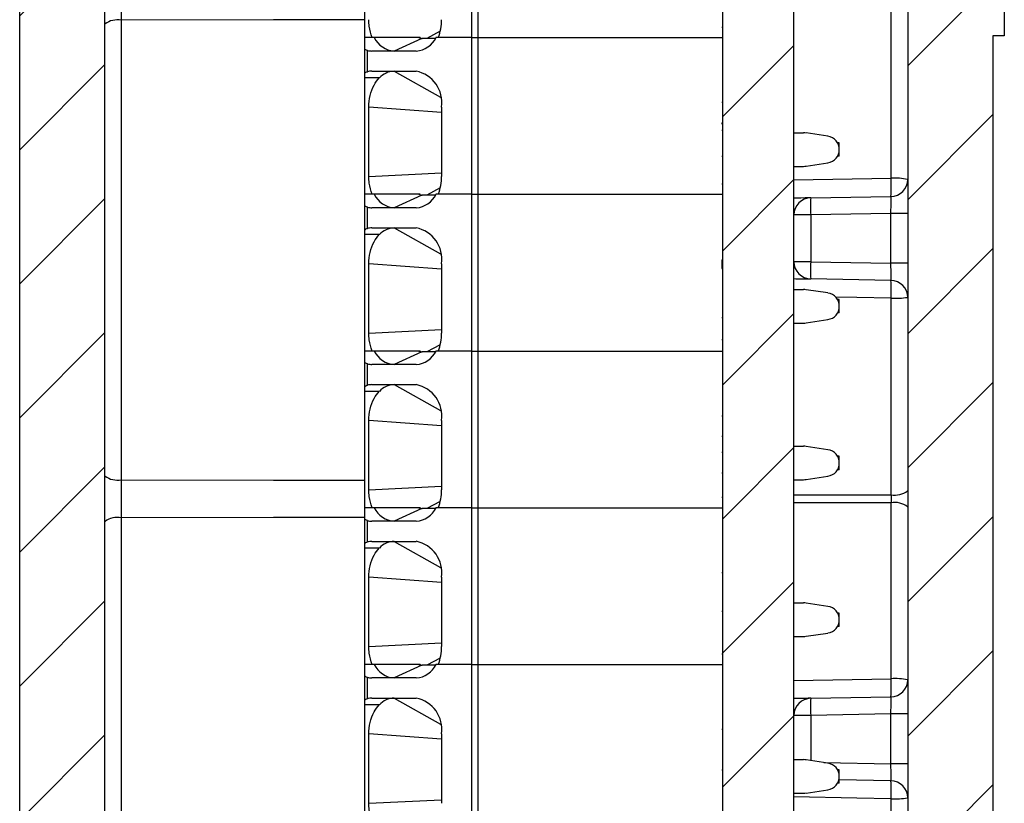
# Model space of a CAD drawing. Units: inches. Extents: x 0.1 to 16.9, y 0.1 to 10.9.
# Drawn here: x 7.9 to 9.2, y 6.3 to 7.3 of the extents above; entities that cross this region are included whole.
import ezdxf

# ---------------------------------------------------------------- set-up
doc = ezdxf.new("R2010")
doc.units = ezdxf.units.IN
doc.header["$MEASUREMENT"] = 0

msp = doc.modelspace()

# ---------------------------------------------------------------- hatches: boundary and pattern name
at = {"linetype": 'Continuous', "lineweight": 18}
h = msp.add_hatch(dxfattribs=at)
h.set_pattern_fill('ANSI31', style=0)
edge = h.paths.add_edge_path(flags=0)
edge.add_line((7.9706, 4.4013), (8.0069, 4.3994))
edge.add_arc((8.0057, 4.3769), 0.0225, 0, 87, ccw=False)
edge.add_line((8.0282, 4.3769), (8.0282, 4.2502))
edge.add_arc((8.0507, 4.2502), 0.0225, 180, 270)
edge.add_line((8.0507, 4.2277), (8.0657, 4.2277))
edge.add_arc((8.0657, 4.3027), 0.075, 270, 360)
edge.add_line((8.1407, 4.3027), (8.1407, 4.4337))
edge.add_arc((8.0657, 4.4337), 0.075, 0, 87)
edge.add_line((8.0697, 4.5086), (7.9978, 4.5124))
edge.add_arc((7.999, 4.5349), 0.0225, 180, 267, ccw=False)
edge.add_line((7.9765, 4.5349), (7.9765, 4.7431))
edge.add_arc((7.999, 4.7431), 0.0225, 91, 180, ccw=False)
edge.add_line((7.9986, 4.7656), (8.0809, 4.7671))
edge.add_arc((8.0805, 4.7896), 0.0225, 271, 360)
edge.add_line((8.103, 4.7896), (8.103, 4.7937))
edge.add_arc((8.0805, 4.7937), 0.0225, 0, 89)
edge.add_line((8.0809, 4.8162), (7.9986, 4.8177))
edge.add_arc((7.999, 4.8402), 0.0225, 180, 269, ccw=False)
edge.add_line((7.9765, 4.8402), (7.9765, 8.7289))
edge.add_arc((7.999, 8.7289), 0.0225, 91, 180, ccw=False)
edge.add_line((7.9986, 8.7514), (8.0744, 8.7528))
edge.add_arc((8.074, 8.7753), 0.0225, 271, 360)
edge.add_line((8.0965, 8.7753), (8.0965, 8.8285))
edge.add_arc((8.074, 8.8285), 0.0225, 0, 89)
edge.add_line((8.0744, 8.851), (7.9986, 8.8524))
edge.add_arc((7.999, 8.8749), 0.0225, 180, 269, ccw=False)
edge.add_line((7.9765, 8.8749), (7.9765, 9.0085))
edge.add_arc((7.999, 9.0085), 0.0225, 93, 180, ccw=False)
edge.add_line((7.9978, 9.0309), (8.0077, 9.0314))
edge.add_arc((8.0065, 9.0539), 0.0225, 273, 360)
edge.add_line((8.029, 9.0539), (8.029, 9.2482))
edge.add_arc((8.0065, 9.2482), 0.0225, 0, 90)
edge.add_line((8.0065, 9.2707), (7.9765, 9.2707))
edge.add_arc((7.9765, 9.1582), 0.1125, 90, 180)
edge.add_line((7.864, 9.1582), (7.864, 8.3332))
edge.add_line((7.864, 8.3332), (7.8865, 8.3332))
edge.add_line((7.8865, 8.3332), (7.8865, 7.4332))
edge.add_line((7.8865, 7.4332), (7.864, 7.4332))
edge.add_line((7.864, 7.4332), (7.864, 4.5137))
edge.add_arc((7.9765, 4.5137), 0.1125, 180, 267)
h = msp.add_hatch(dxfattribs=at)
h.set_pattern_fill('ANSI31', style=0)
edge = h.paths.add_edge_path(flags=0)
edge.add_arc((9.0355, 9.1258), 0.1125, 0, 87)
edge.add_line((9.0414, 9.2382), (8.812, 9.2502))
edge.add_line((8.812, 9.2502), (8.812, 9.1699))
edge.add_arc((8.8345, 9.1699), 0.0225, 180, 268.5)
edge.add_line((8.8339, 9.1474), (9.0136, 9.1427))
edge.add_arc((9.013, 9.1202), 0.0225, 0, 88.5, ccw=False)
edge.add_line((9.0355, 9.1202), (9.0355, 4.8408))
edge.add_arc((9.013, 4.8408), 0.0225, -89, 0, ccw=False)
edge.add_line((9.0134, 4.8183), (8.9301, 4.8168))
edge.add_arc((8.9305, 4.7943), 0.0225, 91, 180)
edge.add_line((8.908, 4.7943), (8.908, 4.786))
edge.add_arc((8.9305, 4.786), 0.0225, 180, 269)
edge.add_line((8.9301, 4.7635), (9.0434, 4.7615))
edge.add_arc((9.043, 4.739), 0.0225, 0, 89, ccw=False)
edge.add_line((9.0655, 4.739), (9.0655, 4.6088))
edge.add_arc((9.043, 4.6088), 0.0225, -89, 0, ccw=False)
edge.add_line((9.0434, 4.5863), (8.9301, 4.5843))
edge.add_arc((8.9305, 4.5618), 0.0225, 91, 180)
edge.add_line((8.908, 4.5618), (8.908, 4.537))
edge.add_arc((8.8855, 4.537), 0.0225, 273, 360, ccw=False)
edge.add_line((8.8867, 4.5145), (8.7743, 4.5086))
edge.add_arc((8.7782, 4.4337), 0.075, 93, 180)
edge.add_line((8.7032, 4.4337), (8.7032, 4.3027))
edge.add_arc((8.7782, 4.3027), 0.075, 180, 270)
edge.add_line((8.7782, 4.2277), (8.7932, 4.2277))
edge.add_arc((8.7932, 4.2502), 0.0225, 270, 360)
edge.add_line((8.8157, 4.2502), (8.8157, 4.3769))
edge.add_arc((8.8382, 4.3769), 0.0225, 93, 180, ccw=False)
edge.add_line((8.8371, 4.3994), (9.0414, 4.4101))
edge.add_arc((9.0355, 4.5225), 0.1125, 273, 360)
edge.add_line((9.148, 4.5225), (9.148, 4.8742))
edge.add_line((9.148, 4.8742), (9.1255, 4.8742))
edge.add_line((9.1255, 4.8742), (9.1255, 5.7742))
edge.add_line((9.1255, 5.7742), (9.148, 5.7742))
edge.add_line((9.148, 5.7742), (9.148, 7.3074))
edge.add_line((9.148, 7.3074), (9.163, 7.3074))
edge.add_line((9.163, 7.3074), (9.163, 7.35))
edge.add_line((9.163, 7.35), (9.148, 7.35))
edge.add_line((9.148, 7.35), (9.148, 9.1258))
h = msp.add_hatch(dxfattribs=at)
h.set_pattern_fill('ANSI31', style=0)
h.paths.add_polyline_path([(8.7917, 8.4753), (8.7917, 4.9972), (8.8855, 4.9972), (8.8855, 8.4753)], flags=0)

# ---------------------------------------------------------------- linework, layer by layer
at = {"color": 7, "linetype": 'Continuous', "lineweight": 25}
for p, q in [((9.0355, 9.1202), (9.0355, 4.8408)), ((7.9765, 4.8402), (7.9765, 8.7289)), ((8.7917, 4.9972), (8.7917, 8.4753)), ((8.8855, 4.9972), (8.8855, 8.4753)), ((8.4599, 7.5117), (8.4599, 7.305)), ((8.4682, 7.5117), (8.4682, 7.305)), ((8.3193, 7.305), (8.3193, 7.4585)), ((7.864, 4.5137), (7.864, 7.4332)), ((9.0136, 7.1195), (9.0136, 7.3477)), ((9.163, 7.35), (9.163, 7.3074)), ((7.9978, 7.328), (7.9978, 6.7217)), ((8.7902, 7.3189), (8.7917, 7.3189)), ((8.3193, 7.2903), (8.3193, 7.305)), ((8.3318, 7.305), (8.3193, 7.305)), ((8.3943, 7.304), (8.3579, 7.2873)), ((8.3904, 7.305), (8.3943, 7.304)), ((8.3929, 7.3043), (8.3924, 7.305)), ((8.4127, 7.304), (8.3947, 7.304)), ((8.4599, 7.305), (8.4132, 7.305)), ((8.4599, 7.305), (8.4161, 7.305)), ((8.4599, 7.305), (8.4682, 7.305)), ((8.4599, 7.305), (8.4599, 7.0983)), ((8.4682, 7.305), (8.7917, 7.305)), ((8.4682, 7.305), (8.4682, 7.0983)), ((9.163, 7.3074), (9.148, 7.3074)), ((9.148, 7.3074), (9.148, 5.7742)), ((8.3193, 7.2576), (8.3193, 7.2903)), ((8.3228, 7.2599), (8.3228, 7.288)), ((8.3872, 7.2873), (8.3287, 7.2873)), ((8.3193, 7.2518), (8.3193, 7.2576)), ((8.3384, 7.2518), (8.3193, 7.2518)), ((8.3193, 7.0983), (8.3193, 7.2518)), ((8.3287, 7.2607), (8.3872, 7.2607)), ((8.3245, 7.1219), (8.3245, 7.2134)), ((8.4206, 7.2134), (8.4206, 7.1219)), ((8.7902, 7.2197), (8.7917, 7.2197)), ((8.7902, 7.1925), (8.7917, 7.1925)), ((8.7902, 7.1925), (8.7902, 7.1911)), ((8.7902, 7.1911), (8.7917, 7.1911)), ((8.7902, 7.183), (8.7917, 7.183)), ((8.8855, 7.1795), (8.898, 7.1795)), ((8.9302, 7.1749), (8.9014, 7.1792)), ((8.9453, 7.1662), (8.9429, 7.1662)), ((8.9453, 7.1485), (8.9453, 7.1662)), ((8.7902, 7.1485), (8.7917, 7.1485)), ((8.9453, 7.1485), (8.9429, 7.1485)), ((8.8855, 7.1352), (8.898, 7.1352)), ((8.9014, 7.1354), (8.9302, 7.1398)), ((8.7902, 7.1122), (8.7917, 7.1122)), ((8.3193, 7.0836), (8.3193, 7.0983)), ((8.3318, 7.0983), (8.3193, 7.0983)), ((8.3943, 7.0973), (8.3579, 7.0806)), ((8.3904, 7.0983), (8.3943, 7.0973)), ((8.4127, 7.0973), (8.3947, 7.0973)), ((8.4599, 7.0983), (8.4132, 7.0983)), ((8.4599, 7.0983), (8.4161, 7.0983)), ((8.4599, 7.0983), (8.4682, 7.0983)), ((8.4599, 7.0983), (8.4599, 6.8916)), ((8.4682, 7.0983), (8.7917, 7.0983)), ((8.4682, 7.0983), (8.4682, 6.8916)), ((8.9076, 7.0936), (9.0134, 7.0955)), ((8.3193, 7.0509), (8.3193, 7.0836)), ((8.3228, 7.0532), (8.3228, 7.0813)), ((8.3872, 7.0806), (8.3287, 7.0806)), ((8.9076, 7.0711), (8.8855, 7.0711)), ((9.0134, 7.073), (8.9076, 7.0711)), ((8.9076, 7.0711), (8.9076, 7.0092)), ((9.0134, 7.0073), (9.0134, 7.073)), ((9.0355, 7.073), (9.0134, 7.073)), ((8.3287, 7.054), (8.3872, 7.054)), ((8.3193, 7.0451), (8.3193, 7.0509)), ((8.3384, 7.0451), (8.3193, 7.0451)), ((8.3193, 6.8916), (8.3193, 7.0451)), ((8.3245, 6.9152), (8.3245, 7.0067)), ((8.4206, 7.0067), (8.4206, 6.9152)), ((8.7902, 7.0117), (8.7902, 7.0006)), ((8.7902, 7.0117), (8.7917, 7.0117)), ((8.9076, 7.0092), (8.8855, 7.0092)), ((8.9076, 7.0092), (9.0134, 7.0073)), ((9.0355, 7.0073), (9.0134, 7.0073)), ((8.7902, 7.0006), (8.7917, 7.0006)), ((9.0134, 6.9848), (8.9076, 6.9867)), ((8.8855, 6.9728), (8.898, 6.9728)), ((8.9302, 6.9682), (8.9014, 6.9725)), ((8.9453, 6.9595), (8.9429, 6.9595)), ((8.9453, 6.9418), (8.9453, 6.9595)), ((9.0136, 6.702), (9.0136, 6.9613)), ((8.9453, 6.9418), (8.9429, 6.9418)), ((8.7902, 6.9357), (8.7917, 6.9357)), ((8.8855, 6.9285), (8.898, 6.9285)), ((8.9014, 6.9287), (8.9302, 6.9331)), ((8.7902, 6.9069), (8.7917, 6.9069)), ((8.3193, 6.8769), (8.3193, 6.8916)), ((8.3318, 6.8916), (8.3193, 6.8916)), ((8.3943, 6.8906), (8.3579, 6.8739)), ((8.3904, 6.8916), (8.3943, 6.8906)), ((8.3929, 6.8909), (8.3924, 6.8916)), ((8.4127, 6.8906), (8.3947, 6.8906)), ((8.4599, 6.8916), (8.4132, 6.8916)), ((8.4599, 6.8916), (8.4161, 6.8916)), ((8.4599, 6.8916), (8.4682, 6.8916)), ((8.4599, 6.8916), (8.4599, 6.6849)), ((8.4682, 6.8916), (8.7917, 6.8916)), ((8.4682, 6.8916), (8.4682, 6.6849)), ((8.3193, 6.8442), (8.3193, 6.8769)), ((8.3228, 6.8465), (8.3228, 6.8746)), ((8.3872, 6.8739), (8.3287, 6.8739)), ((8.3287, 6.8473), (8.3872, 6.8473)), ((8.3193, 6.8384), (8.3193, 6.8442)), ((8.3384, 6.8384), (8.3193, 6.8384)), ((8.3193, 6.6849), (8.3193, 6.8384)), ((8.3245, 6.7085), (8.3245, 6.8001)), ((8.4206, 6.8001), (8.4206, 6.7085)), ((8.7902, 6.8063), (8.7917, 6.8063)), ((8.7902, 6.7792), (8.7917, 6.7792)), ((8.7902, 6.7584), (8.7917, 6.7584)), ((8.8855, 6.7661), (8.898, 6.7661)), ((8.9302, 6.7615), (8.9014, 6.7658)), ((8.9453, 6.7528), (8.9429, 6.7528)), ((8.9453, 6.7351), (8.9453, 6.7528)), ((8.7902, 6.7311), (8.7917, 6.7311)), ((8.9453, 6.7351), (8.9429, 6.7351)), ((8.8855, 6.7218), (8.898, 6.7218)), ((8.9014, 6.7221), (8.9302, 6.7264)), ((8.7902, 6.6988), (8.7917, 6.6988)), ((9.0136, 6.4595), (9.0136, 6.6914)), ((8.3193, 6.6702), (8.3193, 6.6849)), ((8.3318, 6.6849), (8.3193, 6.6849)), ((8.3943, 6.6839), (8.3579, 6.6672)), ((8.3904, 6.6849), (8.3943, 6.6839)), ((8.3929, 6.6843), (8.3924, 6.6849)), ((8.4127, 6.6839), (8.3947, 6.6839)), ((8.4599, 6.6849), (8.4132, 6.6849)), ((8.4599, 6.6849), (8.4161, 6.6849)), ((8.4599, 6.6849), (8.4682, 6.6849)), ((8.4599, 6.6849), (8.4599, 6.4782)), ((8.4682, 6.6849), (8.7917, 6.6849)), ((8.4682, 6.6849), (8.4682, 6.4782)), ((7.9978, 6.6718), (7.9978, 6.0654)), ((8.3193, 6.6375), (8.3193, 6.6702)), ((8.3228, 6.6399), (8.3228, 6.6679)), ((8.3872, 6.6672), (8.3287, 6.6672)), ((8.3287, 6.6406), (8.3872, 6.6406)), ((8.3193, 6.6317), (8.3193, 6.6375)), ((8.3384, 6.6317), (8.3193, 6.6317)), ((8.3193, 6.4782), (8.3193, 6.6317)), ((8.7902, 6.5996), (8.7917, 6.5996)), ((8.3245, 6.5018), (8.3245, 6.5934)), ((8.4206, 6.5934), (8.4206, 6.5018)), ((8.7902, 6.5487), (8.7917, 6.5487)), ((8.8855, 6.5594), (8.898, 6.5594)), ((8.9302, 6.5548), (8.9014, 6.5592)), ((8.9453, 6.5461), (8.9429, 6.5461)), ((8.9453, 6.5284), (8.9453, 6.5461)), ((8.9453, 6.5284), (8.9429, 6.5284)), ((8.8855, 6.5151), (8.898, 6.5151)), ((8.9014, 6.5154), (8.9302, 6.5197)), ((8.7902, 6.4921), (8.7917, 6.4921)), ((8.3193, 6.4636), (8.3193, 6.4782)), ((8.3318, 6.4782), (8.3193, 6.4782)), ((8.3943, 6.4772), (8.3579, 6.4605)), ((8.3904, 6.4782), (8.3943, 6.4772)), ((8.3929, 6.4776), (8.3924, 6.4782)), ((8.4127, 6.4772), (8.3947, 6.4772)), ((8.4599, 6.4782), (8.4132, 6.4782)), ((8.4599, 6.4782), (8.4161, 6.4782)), ((8.4599, 6.4782), (8.4682, 6.4782)), ((8.4599, 6.4782), (8.4599, 6.2715)), ((8.4682, 6.4782), (8.7917, 6.4782)), ((8.4682, 6.4782), (8.4682, 6.2715)), ((8.3193, 6.4308), (8.3193, 6.4636)), ((8.3228, 6.4332), (8.3228, 6.4612)), ((8.3872, 6.4605), (8.3287, 6.4605)), ((8.3193, 6.4251), (8.3193, 6.4308)), ((8.3287, 6.4339), (8.3872, 6.4339)), ((8.9076, 6.4336), (9.0134, 6.4355)), ((8.3384, 6.4251), (8.3193, 6.4251)), ((8.3193, 6.2715), (8.3193, 6.4251)), ((8.9076, 6.4111), (8.8855, 6.4111)), ((9.0134, 6.413), (8.9076, 6.4111)), ((9.0134, 6.3473), (9.0134, 6.413)), ((9.0355, 6.413), (9.0134, 6.413)), ((8.7902, 6.3929), (8.7917, 6.3929)), ((8.3245, 6.2951), (8.3245, 6.3867)), ((8.4206, 6.3867), (8.4206, 6.2951)), ((8.8855, 6.3527), (8.898, 6.3527)), ((8.9302, 6.3481), (8.9014, 6.3525)), ((8.9453, 6.3394), (8.9429, 6.3394)), ((8.9453, 6.3217), (8.9453, 6.3394)), ((9.0355, 6.3473), (9.0134, 6.3473)), ((8.7902, 6.3391), (8.7917, 6.3391)), ((8.9453, 6.3217), (8.9429, 6.3217)), ((9.0134, 6.3248), (8.9453, 6.326)), ((8.8855, 6.3084), (8.898, 6.3084)), ((8.9014, 6.3087), (8.9302, 6.313)), ((9.0136, 6.0458), (9.0136, 6.3012))]:
    msp.add_line(p, q, dxfattribs=at)
at = {"color": 8, "linetype": 'Continuous', "lineweight": 25}
for p, q in [((8.4188, 7.3134), (8.4009, 7.304)), ((8.3579, 7.2607), (8.4193, 7.2264)), ((8.4206, 7.2063), (8.3245, 7.2134)), ((8.3245, 7.1219), (8.4206, 7.1267)), ((8.8855, 7.1172), (9.0136, 7.1195)), ((8.4188, 7.1067), (8.4009, 7.0973)), ((8.3579, 7.054), (8.4193, 7.0197)), ((8.4206, 6.9996), (8.3245, 7.0067)), ((8.3245, 6.9152), (8.4206, 6.92)), ((8.4188, 6.9), (8.4009, 6.8906)), ((8.3579, 6.8473), (8.4193, 6.813)), ((8.4206, 6.7929), (8.3245, 6.8001)), ((8.3245, 6.7085), (8.4206, 6.7133)), ((8.4188, 6.6933), (8.4009, 6.6839)), ((8.8855, 6.702), (9.0136, 6.702)), ((9.0136, 6.6914), (8.8855, 6.6914)), ((8.3579, 6.6406), (8.4193, 6.6063)), ((8.4206, 6.5862), (8.3245, 6.5934)), ((8.3245, 6.5018), (8.4206, 6.5066)), ((8.4188, 6.4866), (8.4009, 6.4772)), ((8.8855, 6.4572), (9.0136, 6.4595)), ((8.3579, 6.4339), (8.4193, 6.3996)), ((8.9076, 6.4111), (8.9076, 6.3515)), ((8.4206, 6.3795), (8.3245, 6.3867)), ((8.925, 6.3489), (9.0134, 6.3473)), ((8.3245, 6.2951), (8.4206, 6.2999))]:
    msp.add_line(p, q, dxfattribs=at)
at = {"color": 8, "linetype": 'Continuous', "lineweight": 25, "flags": 128}
for points in [[(8.3193, 7.3283), (8.1989, 7.3282), (7.9978, 7.328)], [(9.0136, 6.9613), (8.9686, 6.9621), (8.9402, 6.9626)], [(7.9978, 6.7217), (8.1989, 6.7215), (8.3193, 6.7214)], [(8.3193, 6.6721), (8.1989, 6.6719), (7.9978, 6.6718)], [(9.0136, 6.3012), (8.9686, 6.302), (8.8855, 6.3035)]]:
    msp.add_lwpolyline(points, dxfattribs=at)
at = {"color": 7, "linetype": 'Continuous', "lineweight": 25, "flags": 128}
for points in [[(8.9076, 7.0936), (8.9068, 7.0936), (8.9042, 7.0936), (8.9002, 7.0935), (8.8947, 7.0934), (8.888, 7.0933), (8.8855, 7.0932)], [(8.8855, 6.9871), (8.888, 6.987), (8.8947, 6.9869), (8.9002, 6.9868), (8.9042, 6.9867), (8.9068, 6.9867), (8.9076, 6.9867)], [(8.9076, 6.4336), (8.9068, 6.4336), (8.9042, 6.4336), (8.9002, 6.4335), (8.8947, 6.4334), (8.888, 6.4333), (8.8855, 6.4332)]]:
    msp.add_lwpolyline(points, dxfattribs=at)
at = {"color": 7, "linetype": 'Continuous', "lineweight": 25}
for centre, radius, start, end in [((7.993, 7.3006), 0.0278, 79.9852, 126.3568), ((8.3577, 7.3283), 0.0629, 338.251, 0.2918), ((8.36, 7.3184), 0.0312, 205.4339, 266.1847), ((8.3851, 7.3184), 0.0312, 273.8152, 334.566), ((8.3287, 7.3112), 0.0239, 255.6177, 269.9589), ((8.3287, 7.2367), 0.024, 90.0476, 104.3758), ((8.3587, 7.2332), 0.0275, 91.5561, 137.3623), ((8.3788, 7.2193), 0.0422, 351.9507, 78.578), ((8.898, 7.1573), 0.0221, 81.3731, 90), ((8.9276, 7.1573), 0.0177, 278.6269, 81.3731), ((8.898, 7.1573), 0.0221, 270, 278.6269), ((8.3577, 7.1216), 0.0629, 338.2509, 0.2917), ((8.7894, 7.1093), 0.2244, 356.4611, 2.6036), ((9.0189, 7.0397), 0.08, 78.0581, 93.8383), ((9.013, 7.118), 0.0225, 271, 0), ((8.36, 7.1117), 0.0312, 205.4335, 266.1851), ((8.3851, 7.1117), 0.0312, 273.8148, 334.5664), ((8.908, 7.0711), 0.0225, 91, 180), ((9.23, 7.0824), 0.3226, 178.0016, 181.9984), ((8.3287, 7.1045), 0.0239, 255.6211, 269.9596), ((8.3287, 7.03), 0.024, 90.0476, 104.3758), ((8.3587, 7.0265), 0.0275, 91.5561, 137.3623), ((8.3788, 7.0127), 0.0422, 351.9507, 78.578), ((8.908, 7.0092), 0.0225, 180, 269), ((9.23, 6.9979), 0.3226, 178.0016, 181.9984), ((9.013, 6.9623), 0.0225, 0, 89), ((8.7922, 6.9712), 0.2216, 357.4337, 3.5219), ((8.898, 6.9506), 0.0221, 81.3731, 90), ((8.9276, 6.9506), 0.0177, 278.6269, 81.3731), ((9.0189, 7.0793), 0.1181, 267.3941, 278.0508), ((8.898, 6.9506), 0.0221, 270, 278.6269), ((8.3577, 6.9149), 0.0629, 338.2509, 0.2917), ((8.36, 6.905), 0.0312, 205.4335, 266.1851), ((8.3851, 6.905), 0.0312, 273.8148, 334.5664), ((8.3287, 6.8978), 0.0239, 255.6211, 269.9596), ((8.3287, 6.8233), 0.024, 90.0476, 104.3758), ((8.3587, 6.8198), 0.0275, 91.5571, 137.3614), ((8.3788, 6.806), 0.0422, 351.9507, 78.578), ((8.898, 6.744), 0.0221, 81.3731, 90), ((8.9276, 6.744), 0.0177, 278.6269, 81.3731), ((7.993, 6.7491), 0.0278, 233.6423, 280.0168), ((8.898, 6.744), 0.0221, 270, 278.6269), ((8.3577, 6.7082), 0.0629, 338.2509, 0.2917), ((9.0186, 6.7291), 0.0276, 259.4321, 307.7266), ((9.0186, 6.6643), 0.0276, 52.2729, 100.5684), ((8.36, 6.6983), 0.0312, 205.4341, 266.1839), ((8.3851, 6.6983), 0.0312, 273.8161, 334.5658), ((7.993, 6.6444), 0.0278, 79.9852, 126.3568), ((8.3287, 6.6911), 0.024, 255.6242, 269.9524), ((8.3287, 6.6167), 0.0239, 90.0404, 104.3789), ((8.3587, 6.6131), 0.0275, 91.5567, 137.3607), ((8.3788, 6.5993), 0.0422, 351.9503, 78.5786), ((8.898, 6.5373), 0.0221, 81.3731, 90), ((8.9276, 6.5373), 0.0177, 278.6269, 81.3731), ((8.898, 6.5373), 0.0221, 270, 278.6269), ((8.3577, 6.5015), 0.0629, 338.2509, 0.2917), ((8.36, 6.4916), 0.0312, 205.4335, 266.1845), ((8.3851, 6.4916), 0.0312, 273.8155, 334.5664), ((8.3287, 6.4845), 0.024, 255.6242, 269.9524), ((8.7897, 6.4493), 0.2241, 356.4634, 2.5989), ((9.013, 6.458), 0.0225, 271, 0), ((9.0189, 6.3764), 0.0832, 78.5308, 93.6908), ((8.3287, 6.41), 0.0239, 90.0404, 104.3789), ((8.3587, 6.4064), 0.0275, 91.5567, 137.3607), ((8.3788, 6.3926), 0.0422, 351.9503, 78.5786), ((8.908, 6.4111), 0.0225, 91, 180), ((9.23, 6.4224), 0.3226, 178.0017, 181.9983), ((8.898, 6.3306), 0.0221, 81.3731, 90), ((8.9276, 6.3306), 0.0177, 278.6269, 81.3731), ((9.013, 6.3023), 0.0225, 0, 89), ((8.7918, 6.3112), 0.222, 357.4293, 3.5237), ((8.898, 6.3306), 0.0221, 270, 278.6269), ((9.0189, 6.4126), 0.1115, 267.2419, 278.529)]:
    msp.add_arc(centre, radius, start, end, dxfattribs=at)
for centre, major_axis, ratio, start_param, end_param in [((8.405, 7.3099), (0.0175, 0.0037), 0.262141, 4.003316, 4.034192), ((8.405, 7.1032), (0.0175, 0.0037), 0.262141, 4.003316, 4.034192), ((9.013, 7.073), (0.0004, 0.0225), 0.017429, 4.713302, 6.283794), ((9.013, 7.0073), (-0.0004, 0.0225), 0.017429, 3.140984, 4.711476), ((8.405, 6.8965), (0.0175, 0.0037), 0.262141, 4.003316, 4.034192), ((8.405, 6.6898), (0.0175, 0.0037), 0.262141, 4.003316, 4.034192), ((8.405, 6.4831), (0.0175, 0.0037), 0.262141, 4.003316, 4.034192), ((9.013, 6.413), (0.0004, 0.0225), 0.017429, 4.713302, 6.283794), ((9.013, 6.3473), (-0.0004, 0.0225), 0.017429, 3.140984, 4.711476)]:
    msp.add_ellipse(centre, major_axis=major_axis, ratio=ratio, start_param=start_param, end_param=end_param, dxfattribs=at)
for points, knots in [([(7.9978, 7.3779), (7.9978, 7.3738), (7.9978, 7.3574), (7.9978, 7.3406), (7.9978, 7.328)], [0, 0, 0, 0, 0.247504, 1, 1, 1, 1]), ([(8.329, 7.305), (8.3274, 7.3098), (8.3249, 7.3174), (8.3246, 7.3257), (8.3245, 7.3286)], [0, 0, 0, 0, 0.643571, 1, 1, 1, 1]), ([(8.3924, 7.305), (8.3904, 7.305), (8.3843, 7.305), (8.3626, 7.305), (8.3439, 7.305), (8.329, 7.305)], [0, 0, 0, 0, 0.091612, 0.274819, 1, 1, 1, 1]), ([(8.3904, 7.305), (8.3873, 7.305), (8.3786, 7.305), (8.3643, 7.305), (8.348, 7.305), (8.3372, 7.305), (8.3318, 7.305)], [0, 0, 0, 0, 0.15265, 0.432114, 0.716641, 1, 1, 1, 1]), ([(8.3228, 7.288), (8.3219, 7.2883), (8.3202, 7.2888), (8.3194, 7.2897), (8.3193, 7.2902), (8.3193, 7.2903)], [0, 0, 0, 0, 0.432113, 0.863598, 1, 1, 1, 1]), ([(8.3193, 7.2576), (8.3194, 7.258), (8.3197, 7.2588), (8.3213, 7.2595), (8.3225, 7.2599), (8.3228, 7.2599)], [0, 0, 0, 0, 0.445021, 0.89036, 1, 1, 1, 1]), ([(8.3245, 7.2134), (8.3249, 7.2185), (8.3256, 7.2289), (8.3307, 7.2425), (8.336, 7.2489), (8.3384, 7.2518)], [0, 0, 0, 0, 0.3402014, 0.6957275, 1, 1, 1, 1]), ([(8.329, 7.0983), (8.3274, 7.1031), (8.3249, 7.1107), (8.3246, 7.119), (8.3245, 7.1219)], [0, 0, 0, 0, 0.643576, 1, 1, 1, 1]), ([(8.3924, 7.0983), (8.3904, 7.0983), (8.3843, 7.0983), (8.3626, 7.0983), (8.3439, 7.0983), (8.329, 7.0983)], [0, 0, 0, 0, 0.091612, 0.274819, 1, 1, 1, 1]), ([(8.3904, 7.0983), (8.3873, 7.0983), (8.3786, 7.0983), (8.3643, 7.0983), (8.348, 7.0983), (8.3372, 7.0983), (8.3318, 7.0983)], [0, 0, 0, 0, 0.15265, 0.432114, 0.716641, 1, 1, 1, 1]), ([(8.3228, 7.0813), (8.3219, 7.0816), (8.3202, 7.0822), (8.3194, 7.083), (8.3193, 7.0835), (8.3193, 7.0836)], [0, 0, 0, 0, 0.4321154, 0.8635984, 1, 1, 1, 1]), ([(8.3193, 7.0509), (8.3194, 7.0513), (8.3197, 7.0521), (8.3213, 7.0529), (8.3225, 7.0532), (8.3228, 7.0532)], [0, 0, 0, 0, 0.445021, 0.89036, 1, 1, 1, 1]), ([(8.3245, 7.0067), (8.3249, 7.0118), (8.3256, 7.0222), (8.3307, 7.0358), (8.336, 7.0422), (8.3384, 7.0451)], [0, 0, 0, 0, 0.3402014, 0.6957275, 1, 1, 1, 1]), ([(8.329, 6.8916), (8.3274, 6.8964), (8.3249, 6.904), (8.3246, 6.9123), (8.3245, 6.9152)], [0, 0, 0, 0, 0.643576, 1, 1, 1, 1]), ([(8.3924, 6.8916), (8.3904, 6.8916), (8.3843, 6.8916), (8.3626, 6.8916), (8.3439, 6.8916), (8.329, 6.8916)], [0, 0, 0, 0, 0.091612, 0.274819, 1, 1, 1, 1]), ([(8.3904, 6.8916), (8.3873, 6.8916), (8.3786, 6.8916), (8.3643, 6.8916), (8.348, 6.8916), (8.3372, 6.8916), (8.3318, 6.8916)], [0, 0, 0, 0, 0.15265, 0.432114, 0.716641, 1, 1, 1, 1]), ([(8.3228, 6.8746), (8.3219, 6.8749), (8.3202, 6.8755), (8.3194, 6.8764), (8.3193, 6.8768), (8.3193, 6.8769)], [0, 0, 0, 0, 0.43211, 0.863599, 1, 1, 1, 1]), ([(8.3193, 6.8442), (8.3194, 6.8446), (8.3197, 6.8454), (8.3213, 6.8462), (8.3225, 6.8465), (8.3228, 6.8465)], [0, 0, 0, 0, 0.445025, 0.890361, 1, 1, 1, 1]), ([(8.3245, 6.8001), (8.3249, 6.8051), (8.3256, 6.8155), (8.3307, 6.8291), (8.336, 6.8355), (8.3384, 6.8384)], [0, 0, 0, 0, 0.3402014, 0.6957275, 1, 1, 1, 1]), ([(7.9978, 6.7217), (7.9978, 6.7176), (7.9978, 6.7011), (7.9978, 6.6844), (7.9978, 6.6718)], [0, 0, 0, 0, 0.247504, 1, 1, 1, 1]), ([(8.329, 6.6849), (8.3274, 6.6898), (8.3249, 6.6973), (8.3246, 6.7056), (8.3245, 6.7085)], [0, 0, 0, 0, 0.6435677, 1, 1, 1, 1]), ([(8.3924, 6.6849), (8.3904, 6.6849), (8.3843, 6.6849), (8.3626, 6.6849), (8.3439, 6.6849), (8.329, 6.6849)], [0, 0, 0, 0, 0.091612, 0.274819, 1, 1, 1, 1]), ([(8.3904, 6.6849), (8.3873, 6.6849), (8.3786, 6.6849), (8.3643, 6.6849), (8.348, 6.6849), (8.3372, 6.6849), (8.3318, 6.6849)], [0, 0, 0, 0, 0.15265, 0.432114, 0.716641, 1, 1, 1, 1]), ([(8.3228, 6.6679), (8.3219, 6.6682), (8.3202, 6.6688), (8.3194, 6.6697), (8.3193, 6.6701), (8.3193, 6.6702)], [0, 0, 0, 0, 0.43211, 0.863599, 1, 1, 1, 1]), ([(8.3193, 6.6375), (8.3194, 6.6379), (8.3197, 6.6387), (8.3213, 6.6395), (8.3225, 6.6398), (8.3228, 6.6399)], [0, 0, 0, 0, 0.445025, 0.890361, 1, 1, 1, 1]), ([(8.3245, 6.5934), (8.3249, 6.5984), (8.3256, 6.6088), (8.3307, 6.6224), (8.336, 6.6288), (8.3384, 6.6317)], [0, 0, 0, 0, 0.3402014, 0.6957275, 1, 1, 1, 1]), ([(8.329, 6.4782), (8.3274, 6.4831), (8.3249, 6.4906), (8.3246, 6.4989), (8.3245, 6.5018)], [0, 0, 0, 0, 0.6435677, 1, 1, 1, 1]), ([(8.3924, 6.4782), (8.3904, 6.4782), (8.3843, 6.4782), (8.3626, 6.4782), (8.3439, 6.4782), (8.329, 6.4782)], [0, 0, 0, 0, 0.091612, 0.274819, 1, 1, 1, 1]), ([(8.3904, 6.4782), (8.3873, 6.4782), (8.3786, 6.4782), (8.3643, 6.4782), (8.348, 6.4782), (8.3372, 6.4782), (8.3318, 6.4782)], [0, 0, 0, 0, 0.15265, 0.432114, 0.716641, 1, 1, 1, 1]), ([(8.3228, 6.4612), (8.3219, 6.4615), (8.3202, 6.4621), (8.3194, 6.463), (8.3193, 6.4634), (8.3193, 6.4636)], [0, 0, 0, 0, 0.432113, 0.863604, 1, 1, 1, 1]), ([(8.3193, 6.4308), (8.3194, 6.4312), (8.3197, 6.432), (8.3213, 6.4328), (8.3225, 6.4331), (8.3228, 6.4332)], [0, 0, 0, 0, 0.445025, 0.890356, 1, 1, 1, 1]), ([(8.3245, 6.3867), (8.3249, 6.3917), (8.3256, 6.4021), (8.3307, 6.4157), (8.336, 6.4221), (8.3384, 6.4251)], [0, 0, 0, 0, 0.3402014, 0.6957275, 1, 1, 1, 1]), ([(8.329, 6.2715), (8.3274, 6.2764), (8.3249, 6.2839), (8.3246, 6.2922), (8.3245, 6.2951)], [0, 0, 0, 0, 0.6435677, 1, 1, 1, 1])]:
    msp.add_open_spline(points, degree=3, knots=knots, dxfattribs=at)
msp.add_open_spline([(9.0136, 6.702), (9.0136, 6.6985), (9.0136, 6.6949), (9.0136, 6.6914)], degree=3, dxfattribs=at)

doc.saveas('drawing.dxf')
